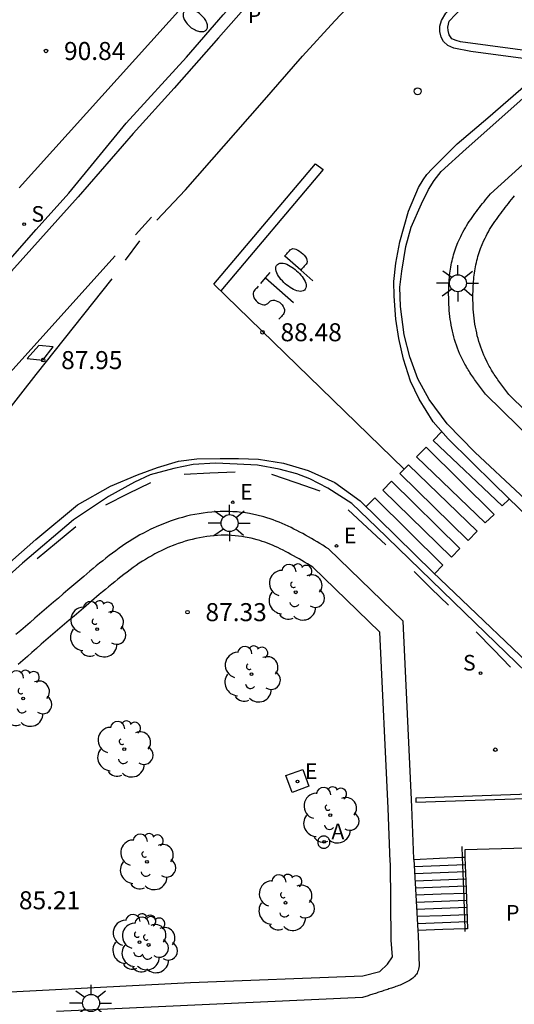
# Model space of a CAD drawing. Units: millimetres. Extents: x 586244 to 586595, y 4796039 to 4796291.
# Drawn here: x 586338 to 586359, y 4796164 to 4796205 of the extents above; entities that cross this region are included whole.
import ezdxf

# ---------------------------------------------------------------- set-up
doc = ezdxf.new("R2010")
doc.units = ezdxf.units.MM
for name, color, linetype in [('020204', 9, 'Continuous'), ('020308', 9, 'Continuous'), ('060106', 9, 'BARANDILLA'), ('060108', 9, 'Continuous'), ('060113', 4, 'Continuous'), ('060117', 9, 'Continuous'), ('060124', 9, 'Continuous'), ('060141', 9, 'Continuous'), ('060144', 9, 'Continuous'), ('060145', 9, 'Continuous'), ('070105', 6, 'Continuous'), ('100107', 3, 'Continuous'), ('100112', 9, 'Continuous'), ('100116', 71, 'Continuous'), ('100202', 3, 'Continuous'), ('200205', 4, 'Continuous'), ('200305', 4, 'Continuous'), ('210102', 4, 'Continuous'), ('210204', 9, 'Continuous'), ('210304', 9, 'Continuous'), ('210305', 4, 'Continuous'), ('220205', 1, 'Continuous'), ('220305', 1, 'Continuous'), ('250202', 9, 'Continuous'), ('250206', 9, 'Continuous'), ('260101', 9, 'Continuous'), ('260202', 9, 'Continuous')]:
    doc.layers.add(name, color=color, linetype=linetype)
doc.styles.add('ARIAL', font='ARIAL.TTF', dxfattribs={"height": 1})
doc.styles.add('ROMANS', font='romans__.ttf', dxfattribs={"height": 1})
doc.linetypes.add('BARANDILLA', pattern='A,1,[201,DONOSTI.shx,S=0.1,R=0,X=0,Y=0],1', length=2)

# ---------------------------------------------------------------- blocks, each defined once
blk = doc.blocks.new('HUEPIV')
blk.add_circle((0, 0), 0.145)
blk = doc.blocks.new('FAROLA')
for p, q in [((-0.63, 0.51), (-0.255, 0.245)), ((0, 0.355), (0, 0.755)), ((0.605, 0.49), (0.276, 0.223)), ((-0.355, 0), (-0.895, 0)), ((0.355, 0), (0.855, 0)), ((-0.65, -0.52), (-0.255, -0.24)), ((0, -0.355), (0, -0.755)), ((0.585, -0.52), (0.256, -0.246))]:
    blk.add_line(p, q)
blk.add_circle((0, 0), 0.355)
blk = doc.blocks.new('FAREDI')
blk.add_line((0, 0), (0.5, 0))
blk.add_lwpolyline([(0.5, 0, 0.159986), (0.538, -0.117, 0.106322), (0.675, -0.238, 0.071006), (0.858, -0.309, 0.057309), (1.099, -0.337, 0.057309), (1.339, -0.309, 0.071006), (1.522, -0.238, 0.106322), (1.659, -0.117, 0.159986), (1.697, 0, 0.159986), (1.659, 0.117, 0.106322), (1.522, 0.238, 0.071006), (1.339, 0.309, 0.057309), (1.099, 0.337, 0.057309), (0.858, 0.309, 0.071006), (0.675, 0.238, 0.106322), (0.538, 0.117, 0.159986)], format="xyb", close=True)
blk = doc.blocks.new('REGELE')
blk.add_circle((0, 0), 0.055)
blk = doc.blocks.new('SANEA')
blk.add_circle((0, 0), 0.055)
blk = doc.blocks.new('ABAS')
blk.add_circle((0, 0), 0.055)
blk = doc.blocks.new('ARBOL')
blk.add_circle((0, 0), 0.0587)
for centre, radius, start, end in [((-0.564, 0.381), 0.532, 92.28, 254.58), ((-0.28, 0.855), 0.3, 359.2878, 173.6078), ((0.097, 0.97), 0.21, 23.1565, 160.4665), ((0.438, 0.881), 0.24, 301.578, 139.328), ((-0.091, 0.321), 0.12, 119.14, 310.56), ((0.656, 0.288), 0.443, 319.8556, 114.7656), ((0.819, -0.249), 0.383, 235.5275, 62.0275), ((-0.556, -0.339), 0.555, 142.64, 266.54), ((-0.039, -0.384), 0.21, 189.64, 323.88), ((0.299, -0.624), 0.532, 224.67, 0.24), ((-0.301, -0.676), 0.45, 213.78, 295.32)]:
    blk.add_arc(centre, radius, start, end)
blk = doc.blocks.new('COTAPU')
blk.add_circle((0, 0), 0.075)

msp = doc.modelspace()

# ---------------------------------------------------------------- linework, layer by layer
at = {"layer": '060106'}
for points in [[(586356.317, 4796170.707, 85.824), (586356.333, 4796170.267, 85.588)], [(586356.333, 4796170.267, 85.588), (586356.381, 4796168.937, 84.876), (586356.441, 4796167.286, 83.991)], [(586356.441, 4796167.286, 83.991), (586356.445, 4796167.167, 83.928)]]:
    msp.add_polyline3d(points, dxfattribs=at)
at = {"layer": '060108'}
for points in [[(586318.457, 4796173.472, 85.633), (586321.497, 4796177.073, 86.014), (586323.721, 4796179.649, 86.326), (586328.041, 4796184.512, 86.894), (586331.737, 4796188.76, 87.534), (586335.434, 4796192.846, 88.112), (586338.569, 4796196.412, 88.494), (586339.938, 4796197.926, 88.68), (586342.322, 4796200.838, 89.104), (586344.842, 4796203.589, 89.416), (586346.362, 4796205.349, 89.68), (586348.138, 4796207.309, 89.936), (586350.002, 4796209.253, 90.224), (586351.866, 4796211.221, 90.456), (586354.466, 4796213.805, 90.824), (586356.922, 4796216.245, 91.16), (586359.842, 4796219.021, 91.528)], [(586360.816, 4796203.608, 90.169), (586356.26, 4796204.228, 90.281), (586356.08, 4796204.272, 90.301), (586355.896, 4796204.352, 90.301), (586355.784, 4796204.508, 90.317), (586355.748, 4796204.696, 90.341), (586355.736, 4796204.84, 90.353), (586355.784, 4796205.084, 90.357), (586356.84, 4796206.212, 90.525), (586362, 4796211.404, 91.213)], [(586360.667, 4796183.575, 86.874), (586356.865, 4796187.129, 87.598), (586355.711, 4796188.311, 87.86), (586354.951, 4796189.335, 88.074), (586354.48, 4796190.189, 88.213), (586354.152, 4796191.105, 88.385), (586353.92, 4796192.017, 88.553), (586353.764, 4796193.208, 88.809), (586353.732, 4796194.012, 88.957), (586353.816, 4796194.676, 89.057), (586353.988, 4796195.696, 89.249), (586354.2, 4796196.508, 89.429), (586354.636, 4796197.472, 89.537), (586354.932, 4796198.068, 89.629), (586355.16, 4796198.448, 89.661), (586355.456, 4796198.82, 89.697), (586356.504, 4796199.764, 89.797), (586359.86, 4796202.756, 90.087)], [(586360.717, 4796176.307, 86.232), (586356.869, 4796180.027, 86.776), (586352.765, 4796184.011, 87.396), (586351.733, 4796184.995, 87.58), (586350.734, 4796185.631, 87.688), (586349.986, 4796186.023, 87.732), (586349.438, 4796186.227, 87.756), (586348.702, 4796186.423, 87.796), (586347.794, 4796186.595, 87.8), (586346.95, 4796186.631, 87.804), (586346.046, 4796186.671, 87.824), (586345.122, 4796186.615, 87.82), (586344.314, 4796186.459, 87.804), (586343.322, 4796186.187, 87.804), (586342.67, 4796185.891, 87.756), (586341.59, 4796185.287, 87.716), (586340.126, 4796184.315, 87.532), (586338.006, 4796182.515, 87.292), (586334.234, 4796179.143, 86.824), (586330.838, 4796175.639, 86.364), (586327.978, 4796172.224, 86.04), (586325.314, 4796168.977, 85.671)]]:
    msp.add_polyline3d(points, dxfattribs=at)
at = {"layer": '060113'}
for points in [[(586360.058, 4796218.589, 91.48), (586357.354, 4796216.037, 91.136), (586354.73, 4796213.517, 90.824), (586352.842, 4796211.597, 90.544), (586351.138, 4796209.861, 90.328), (586349.194, 4796207.781, 90.032), (586347.85, 4796206.309, 89.816), (586346.17, 4796204.389, 89.544), (586344.322, 4796202.293, 89.264), (586342.618, 4796200.406, 89.016), (586340.322, 4796197.766, 88.704), (586337.546, 4796194.67, 88.272), (586335.818, 4796192.734, 88.009), (586332.326, 4796188.649, 87.465), (586326.494, 4796181.993, 86.577), (586323.014, 4796178.066, 86.089), (586318.586, 4796173.075, 85.597)], [(586360.13, 4796203.362, 90.065), (586356.694, 4796203.818, 90.105), (586355.982, 4796203.956, 90.103), (586355.738, 4796204.076, 90.119), (586355.558, 4796204.232, 90.135), (586355.456, 4796204.416, 90.143), (586355.4, 4796204.648, 90.163), (586355.4, 4796204.876, 90.199), (586355.466, 4796205.11, 90.243), (586355.654, 4796205.418, 90.273), (586357.032, 4796206.958, 90.451), (586359.26, 4796209.214, 90.825)], [(586361.925, 4796181.653, 86.628), (586357.669, 4796185.807, 87.354), (586355.747, 4796187.691, 87.68), (586355.121, 4796188.395, 87.858), (586354.54, 4796189.339, 88.02), (586354.176, 4796190.091, 88.093), (586353.88, 4796191.009, 88.281), (586353.694, 4796191.869, 88.457), (586353.568, 4796192.675, 88.635), (586353.49, 4796193.632, 88.769), (586353.484, 4796194.242, 88.913), (586353.568, 4796195, 89.013), (586353.736, 4796195.9, 89.149), (586354.094, 4796197.168, 89.421), (586354.516, 4796198.154, 89.553), (586354.71, 4796198.482, 89.569), (586354.864, 4796198.694, 89.593), (586355.082, 4796198.932, 89.593), (586356.126, 4796199.976, 89.713), (586357.396, 4796201.056, 89.847), (586359.618, 4796202.988, 90.067)], [(586324.888, 4796169.001, 85.593), (586326.166, 4796170.628, 85.768), (586328.53, 4796173.54, 86.112), (586331.254, 4796176.691, 86.436), (586335.798, 4796181.071, 86.996), (586338.558, 4796183.495, 87.316), (586340.298, 4796184.947, 87.5), (586341.678, 4796185.723, 87.632), (586342.798, 4796186.191, 87.708), (586343.63, 4796186.503, 87.752), (586344.502, 4796186.755, 87.76), (586345.274, 4796186.855, 87.76), (586346.25, 4796186.875, 87.752), (586347.01, 4796186.875, 87.74), (586347.842, 4796186.847, 87.712), (586348.89, 4796186.679, 87.708), (586349.906, 4796186.375, 87.704), (586351.03, 4796185.875, 87.648), (586352.073, 4796185.107, 87.5), (586355.109, 4796182.143, 87.004), (586360.265, 4796177.227, 86.24)]]:
    msp.add_polyline3d(points, dxfattribs=at)
at = {"layer": '060117'}
for points in [[(586354.318, 4796170.168, 85.846), (586355.383, 4796170.221, 85.846), (586356.333, 4796170.267, 85.846)], [(586356.333, 4796170.267, 85.846), (586356.448, 4796170.273, 85.846)], [(586356.448, 4796170.273, 85.846), (586356.497, 4796168.931, 84.842), (586356.556, 4796167.29, 84.135), (586356.441, 4796167.286, 84.135)], [(586356.441, 4796167.286, 84.135), (586355.521, 4796167.251, 84.135), (586354.485, 4796167.211, 84.135)]]:
    msp.add_polyline3d(points, dxfattribs=at)
at = {"layer": '060124'}
msp.add_polyline3d([(586363.578, 4796170.781, 85.861), (586360.007, 4796170.677, 85.868), (586356.437, 4796170.573, 85.874), (586356.448, 4796170.273, 85.56)], dxfattribs=at)
at = {"layer": '060141'}
for points in [[(586354.334, 4796169.882, 85.675), (586355.397, 4796169.923, 85.675), (586356.459, 4796169.963, 85.675)], [(586354.351, 4796169.586, 85.504), (586355.411, 4796169.626, 85.504), (586356.47, 4796169.666, 85.504)], [(586354.368, 4796169.289, 85.332), (586355.425, 4796169.329, 85.332), (586356.481, 4796169.369, 85.332)], [(586354.384, 4796168.992, 85.161), (586355.437, 4796169.032, 85.161), (586356.491, 4796169.072, 85.161)], [(586354.401, 4796168.695, 84.99), (586355.451, 4796168.735, 84.99), (586356.502, 4796168.775, 84.99)], [(586354.418, 4796168.398, 84.819), (586355.465, 4796168.438, 84.819), (586356.513, 4796168.478, 84.819)], [(586354.434, 4796168.102, 84.648), (586355.479, 4796168.141, 84.648), (586356.524, 4796168.181, 84.648)], [(586354.451, 4796167.805, 84.477), (586355.493, 4796167.845, 84.477), (586356.535, 4796167.884, 84.477)], [(586354.468, 4796167.508, 84.306), (586355.507, 4796167.547, 84.306), (586356.546, 4796167.587, 84.306)]]:
    msp.add_polyline3d(points, dxfattribs=at)
at = {"layer": '060144'}
for points in [[(586346.873, 4796186.308, 87.804), (586345.81, 4796186.258, 87.815), (586344.748, 4796186.208, 87.826)], [(586348.388, 4796186.215, 87.818), (586349.392, 4796185.868, 87.753), (586350.395, 4796185.521, 87.688)], [(586343.334, 4796185.856, 87.781), (586342.4, 4796185.395, 87.724), (586341.466, 4796184.934, 87.668)], [(586351.585, 4796184.735, 87.532), (586352.369, 4796184.002, 87.403), (586353.153, 4796183.269, 87.274)], [(586340.221, 4796184.022, 87.544), (586339.419, 4796183.355, 87.449), (586338.617, 4796182.688, 87.354)], [(586354.325, 4796182.163, 87.12), (586355.043, 4796181.463, 87.036), (586355.761, 4796180.763, 86.952)], [(586356.921, 4796179.659, 86.744), (586357.635, 4796178.921, 86.618), (586358.349, 4796178.183, 86.492)]]:
    msp.add_polyline3d(points, dxfattribs=at)
at = {"layer": '060145'}
msp.add_polyline3d([(586337.869, 4796198.14, 88.761), (586341.312, 4796201.963, 89.233), (586344.754, 4796205.785, 89.705)], dxfattribs=at)
at = {"layer": '070105'}
for points in [[(586354.318, 4796170.168, 85.854), (586354.485, 4796167.211, 84.091)], [(586354.485, 4796167.211, 84.091), (586354.495, 4796167.025, 83.981), (586354.536, 4796165.71, 83.975)], [(586354.527, 4796165.665, 83.975), (586354.522, 4796165.643, 83.976), (586354.516, 4796165.621, 83.976), (586354.512, 4796165.605, 83.976), (586354.495, 4796165.546, 83.976), (586354.473, 4796165.49, 83.977), (586354.449, 4796165.441, 83.977), (586354.421, 4796165.395, 83.977), (586354.389, 4796165.352, 83.977), (586354.353, 4796165.31, 83.976), (586354.315, 4796165.27, 83.976), (586354.273, 4796165.233, 83.976), (586354.229, 4796165.197, 83.976), (586354.182, 4796165.163, 83.975), (586354.133, 4796165.131, 83.975), (586354.082, 4796165.101, 83.974), (586354.029, 4796165.071, 83.973), (586353.975, 4796165.043, 83.973), (586353.918, 4796165.017, 83.972), (586353.861, 4796164.991, 83.971), (586353.803, 4796164.967, 83.971), (586353.744, 4796164.944, 83.97), (586353.685, 4796164.921, 83.969), (586353.625, 4796164.899, 83.968), (586353.565, 4796164.878, 83.967), (586353.506, 4796164.857, 83.967), (586353.391, 4796164.818, 83.965), (586353.279, 4796164.78, 83.964), (586353.226, 4796164.762, 83.963), (586353.173, 4796164.744, 83.962), (586353.12, 4796164.727, 83.961), (586353.068, 4796164.71, 83.961), (586353.016, 4796164.692, 83.96), (586352.965, 4796164.676, 83.959), (586352.914, 4796164.659, 83.959), (586352.863, 4796164.642, 83.958), (586352.813, 4796164.626, 83.957), (586352.763, 4796164.61, 83.957), (586352.713, 4796164.594, 83.956), (586352.664, 4796164.578, 83.955), (586352.614, 4796164.562, 83.955), (586352.565, 4796164.547, 83.954), (586352.516, 4796164.531, 83.953), (586352.468, 4796164.516, 83.953), (586352.419, 4796164.5, 83.952), (586352.371, 4796164.485, 83.952), (586352.322, 4796164.47, 83.951), (586352.274, 4796164.455, 83.95), (586352.225, 4796164.439, 83.95), (586352.177, 4796164.424, 83.949), (586339.419, 4796163.835, 83.865)], [(586354.536, 4796165.71, 83.975), (586354.532, 4796165.693, 83.975), (586354.53, 4796165.682, 83.975), (586354.527, 4796165.665, 83.975)]]:
    msp.add_polyline3d(points, dxfattribs=at)
at = {"layer": '100107'}
for points in [[(586366.167, 4796181.806, 87.502), (586358.275, 4796189.534, 88.435), (586358.233, 4796189.588, 88.449), (586358.191, 4796189.643, 88.464), (586358.15, 4796189.698, 88.479), (586358.108, 4796189.753, 88.493), (586358.067, 4796189.808, 88.508), (586358.025, 4796189.864, 88.522), (586357.984, 4796189.919, 88.537), (586357.944, 4796189.975, 88.552), (586357.903, 4796190.031, 88.566), (586357.863, 4796190.086, 88.581), (586357.824, 4796190.143, 88.596), (586357.784, 4796190.199, 88.61), (586357.746, 4796190.256, 88.625), (586357.708, 4796190.313, 88.64), (586357.67, 4796190.37, 88.655), (586357.633, 4796190.428, 88.669), (586357.597, 4796190.486, 88.684), (586357.561, 4796190.544, 88.699), (586357.527, 4796190.603, 88.714), (586357.493, 4796190.662, 88.728), (586357.46, 4796190.721, 88.743), (586357.37, 4796190.889, 88.785), (586357.287, 4796191.06, 88.826), (586357.237, 4796191.171, 88.853), (586357.19, 4796191.283, 88.88), (586357.145, 4796191.397, 88.906), (586357.103, 4796191.511, 88.933), (586357.064, 4796191.628, 88.96), (586357.028, 4796191.745, 88.987), (586356.994, 4796191.863, 89.014), (586356.963, 4796191.982, 89.041), (586356.936, 4796192.102, 89.068), (586356.91, 4796192.223, 89.095), (586356.886, 4796192.345, 89.123), (586356.865, 4796192.467, 89.15), (586356.847, 4796192.59, 89.177), (586356.831, 4796192.713, 89.204), (586356.817, 4796192.837, 89.232), (586356.805, 4796192.961, 89.259), (586356.796, 4796193.085, 89.287), (586356.789, 4796193.21, 89.314), (586356.784, 4796193.335, 89.341), (586356.781, 4796193.459, 89.369), (586356.78, 4796193.673, 89.416), (586356.785, 4796193.887, 89.463), (586356.788, 4796193.976, 89.483), (586356.793, 4796194.065, 89.503), (586356.798, 4796194.154, 89.522), (586356.805, 4796194.242, 89.542), (586356.812, 4796194.331, 89.561), (586356.822, 4796194.419, 89.581), (586356.832, 4796194.507, 89.6), (586356.844, 4796194.594, 89.619), (586356.857, 4796194.682, 89.639), (586356.871, 4796194.769, 89.658), (586356.887, 4796194.855, 89.676), (586356.904, 4796194.941, 89.695), (586356.923, 4796195.027, 89.714), (586356.943, 4796195.112, 89.732), (586356.964, 4796195.197, 89.75), (586356.988, 4796195.281, 89.768), (586357.013, 4796195.364, 89.786), (586357.039, 4796195.447, 89.803), (586357.067, 4796195.529, 89.82), (586357.097, 4796195.611, 89.837), (586357.165, 4796195.785, 89.873), (586357.241, 4796195.956, 89.907), (586357.285, 4796196.047, 89.925), (586357.33, 4796196.137, 89.943), (586357.377, 4796196.226, 89.96), (586357.426, 4796196.314, 89.977), (586357.477, 4796196.402, 89.994), (586357.53, 4796196.489, 90.01), (586357.584, 4796196.575, 90.026), (586357.64, 4796196.66, 90.042), (586357.698, 4796196.745, 90.058), (586357.756, 4796196.829, 90.073), (586357.816, 4796196.913, 90.088), (586357.876, 4796196.996, 90.103), (586357.938, 4796197.079, 90.118), (586358.001, 4796197.162, 90.133), (586358.064, 4796197.244, 90.147), (586358.128, 4796197.326, 90.162), (586358.192, 4796197.408, 90.176), (586358.257, 4796197.49, 90.19), (586358.322, 4796197.571, 90.205), (586358.388, 4796197.652, 90.219), (586358.453, 4796197.734, 90.233), (586358.519, 4796197.815, 90.247)], [(586334.806, 4796164.528, 85.144), (586345.009, 4796165.055, 85.08), (586352.193, 4796165.327, 84.88), (586352.897, 4796165.503, 84.88), (586353.221, 4796165.815, 84.9), (586353.425, 4796166.115, 84.936), (586353.365, 4796166.815, 84.996), (586353.34, 4796170.006, 86.026), (586353.33, 4796170.069, 86.046), (586353.241, 4796172.307, 86.011), (586352.898, 4796179.645, 87.136), (586350.112, 4796182.341, 87.518), (586349.994, 4796182.413, 87.536), (586349.879, 4796182.482, 87.553), (586349.762, 4796182.551, 87.571), (586349.647, 4796182.619, 87.588), (586349.533, 4796182.687, 87.604), (586349.419, 4796182.752, 87.621), (586349.305, 4796182.817, 87.637), (586349.194, 4796182.879, 87.653), (586349.081, 4796182.94, 87.668), (586348.971, 4796182.998, 87.683), (586348.863, 4796183.054, 87.697), (586348.751, 4796183.11, 87.711), (586348.643, 4796183.161, 87.725), (586348.536, 4796183.21, 87.738), (586348.426, 4796183.258, 87.751), (586348.319, 4796183.303, 87.762), (586348.215, 4796183.344, 87.774), (586348.106, 4796183.384, 87.784), (586348.001, 4796183.42, 87.794), (586347.896, 4796183.454, 87.804), (586347.789, 4796183.485, 87.812), (586347.535, 4796183.552, 87.83), (586347.282, 4796183.602, 87.845), (586347.143, 4796183.625, 87.851), (586347.004, 4796183.643, 87.857), (586346.863, 4796183.657, 87.861), (586346.718, 4796183.667, 87.865), (586346.572, 4796183.673, 87.867), (586346.425, 4796183.674, 87.868), (586346.28, 4796183.672, 87.869), (586346.131, 4796183.664, 87.868), (586345.98, 4796183.653, 87.868), (586345.83, 4796183.638, 87.865), (586345.681, 4796183.619, 87.862), (586345.53, 4796183.596, 87.859), (586345.38, 4796183.569, 87.854), (586345.231, 4796183.538, 87.849), (586345.081, 4796183.503, 87.843), (586344.934, 4796183.465, 87.836), (586344.789, 4796183.423, 87.83), (586344.643, 4796183.377, 87.822), (586344.499, 4796183.328, 87.814), (586344.359, 4796183.275, 87.806), (586344.068, 4796183.159, 87.788), (586343.787, 4796183.03, 87.768), (586343.654, 4796182.964, 87.757), (586343.52, 4796182.895, 87.747), (586343.39, 4796182.824, 87.737), (586343.26, 4796182.749, 87.725), (586343.128, 4796182.669, 87.713), (586343.001, 4796182.59, 87.702), (586342.873, 4796182.506, 87.689), (586342.743, 4796182.417, 87.676), (586342.614, 4796182.328, 87.663), (586342.493, 4796182.24, 87.651), (586342.36, 4796182.141, 87.636), (586342.231, 4796182.043, 87.622), (586342.105, 4796181.945, 87.608), (586341.975, 4796181.842, 87.592), (586341.847, 4796181.74, 87.577), (586341.722, 4796181.637, 87.563), (586341.593, 4796181.53, 87.546), (586341.463, 4796181.421, 87.53), (586341.334, 4796181.313, 87.515), (586341.205, 4796181.204, 87.498), (586340.875, 4796180.924, 87.456), (586340.545, 4796180.644, 87.414), (586340.347, 4796180.477, 87.388), (586340.151, 4796180.31, 87.362), (586339.954, 4796180.142, 87.336), (586339.756, 4796179.973, 87.31), (586339.56, 4796179.806, 87.284), (586339.367, 4796179.639, 87.258), (586339.172, 4796179.47, 87.232), (586338.977, 4796179.302, 87.205), (586338.784, 4796179.134, 87.179), (586338.59, 4796178.965, 87.152), (586338.397, 4796178.796, 87.127), (586338.207, 4796178.628, 87.101), (586338.017, 4796178.458, 87.075), (586337.826, 4796178.287, 87.049)]]:
    msp.add_polyline3d(points, dxfattribs=at)
at = {"layer": '100112'}
for points in [[(586349.945, 4796173.22, 85.885), (586349.241, 4796172.964, 85.864), (586348.985, 4796173.668, 85.864), (586349.689, 4796173.924, 85.885)], [(586350.821, 4796170.894, 85.53), (586350.82, 4796170.919, 85.53), (586350.816, 4796170.944, 85.53), (586350.81, 4796170.969, 85.53), (586350.801, 4796170.993, 85.53), (586350.79, 4796171.016, 85.53), (586350.777, 4796171.038, 85.53), (586350.761, 4796171.058, 85.53), (586350.744, 4796171.077, 85.53), (586350.725, 4796171.094, 85.53), (586350.704, 4796171.108, 85.53), (586350.682, 4796171.121, 85.53), (586350.659, 4796171.132, 85.53), (586350.635, 4796171.14, 85.53), (586350.61, 4796171.146, 85.53), (586350.584, 4796171.149, 85.53), (586350.559, 4796171.149, 85.53), (586350.533, 4796171.147, 85.53), (586350.508, 4796171.143, 85.53), (586350.484, 4796171.136, 85.53), (586350.46, 4796171.127, 85.53), (586350.437, 4796171.115, 85.53), (586350.416, 4796171.101, 85.53), (586350.396, 4796171.085, 85.53), (586350.378, 4796171.068, 85.53), (586350.361, 4796171.048, 85.53), (586350.347, 4796171.027, 85.53), (586350.335, 4796171.005, 85.53), (586350.325, 4796170.981, 85.53), (586350.318, 4796170.957, 85.53), (586350.312, 4796170.932, 85.53), (586350.31, 4796170.906, 85.53), (586350.31, 4796170.881, 85.53), (586350.312, 4796170.856, 85.53), (586350.318, 4796170.831, 85.53), (586350.325, 4796170.806, 85.53), (586350.335, 4796170.783, 85.53), (586350.347, 4796170.76, 85.53), (586350.361, 4796170.739, 85.53), (586350.378, 4796170.72, 85.53), (586350.396, 4796170.702, 85.53), (586350.416, 4796170.686, 85.53), (586350.437, 4796170.672, 85.53), (586350.46, 4796170.661, 85.53), (586350.484, 4796170.651, 85.53), (586350.508, 4796170.644, 85.53), (586350.533, 4796170.64, 85.53), (586350.559, 4796170.638, 85.53), (586350.584, 4796170.639, 85.53), (586350.61, 4796170.642, 85.53), (586350.635, 4796170.648, 85.53), (586350.659, 4796170.656, 85.53), (586350.682, 4796170.666, 85.53), (586350.704, 4796170.679, 85.53), (586350.725, 4796170.694, 85.53), (586350.744, 4796170.711, 85.53), (586350.761, 4796170.729, 85.53), (586350.777, 4796170.75, 85.53), (586350.79, 4796170.771, 85.53), (586350.801, 4796170.794, 85.53), (586350.81, 4796170.818, 85.53), (586350.816, 4796170.843, 85.53), (586350.82, 4796170.868, 85.53)]]:
    msp.add_polyline3d(points, close=True, dxfattribs=at)
at = {"layer": '100116'}
for points in [[(586365.565, 4796181.467, 86.014), (586357.305, 4796189.555, 87.969), (586357.263, 4796189.61, 87.984), (586357.221, 4796189.665, 87.998), (586357.179, 4796189.72, 88.013), (586357.138, 4796189.775, 88.028), (586357.096, 4796189.83, 88.042), (586357.055, 4796189.885, 88.057), (586357.013, 4796189.941, 88.071), (586356.972, 4796189.996, 88.086), (586356.932, 4796190.052, 88.1), (586356.891, 4796190.108, 88.114), (586356.851, 4796190.163, 88.129), (586356.812, 4796190.22, 88.144), (586356.772, 4796190.276, 88.158), (586356.734, 4796190.333, 88.173), (586356.696, 4796190.39, 88.188), (586356.658, 4796190.447, 88.203), (586356.621, 4796190.505, 88.217), (586356.585, 4796190.563, 88.232), (586356.549, 4796190.621, 88.247), (586356.515, 4796190.68, 88.262), (586356.481, 4796190.739, 88.276), (586356.448, 4796190.798, 88.291), (586356.358, 4796190.966, 88.333), (586356.275, 4796191.136, 88.374), (586356.226, 4796191.247, 88.401), (586356.179, 4796191.359, 88.428), (586356.134, 4796191.473, 88.454), (586356.092, 4796191.587, 88.481), (586356.053, 4796191.704, 88.508), (586356.017, 4796191.821, 88.535), (586355.983, 4796191.939, 88.562), (586355.952, 4796192.058, 88.589), (586355.924, 4796192.178, 88.616), (586355.898, 4796192.299, 88.643), (586355.874, 4796192.421, 88.671), (586355.853, 4796192.543, 88.698), (586355.835, 4796192.666, 88.725), (586355.819, 4796192.789, 88.752), (586355.805, 4796192.913, 88.78), (586355.793, 4796193.037, 88.807), (586355.784, 4796193.161, 88.835), (586355.777, 4796193.286, 88.862), (586355.772, 4796193.411, 88.889), (586355.769, 4796193.535, 88.917), (586355.768, 4796193.749, 88.964), (586355.773, 4796193.963, 89.011), (586355.776, 4796194.052, 89.031), (586355.781, 4796194.141, 89.051), (586355.786, 4796194.23, 89.07), (586355.793, 4796194.318, 89.09), (586355.8, 4796194.407, 89.109), (586355.81, 4796194.495, 89.129), (586355.82, 4796194.583, 89.148), (586355.832, 4796194.67, 89.167), (586355.845, 4796194.758, 89.187), (586355.859, 4796194.845, 89.206), (586355.875, 4796194.931, 89.224), (586355.892, 4796195.017, 89.243), (586355.911, 4796195.103, 89.262), (586355.931, 4796195.188, 89.28), (586355.952, 4796195.273, 89.298), (586355.976, 4796195.357, 89.316), (586356.001, 4796195.44, 89.334), (586356.027, 4796195.523, 89.351), (586356.055, 4796195.605, 89.368), (586356.085, 4796195.687, 89.385), (586356.153, 4796195.861, 89.421), (586356.229, 4796196.032, 89.455), (586356.273, 4796196.123, 89.473), (586356.318, 4796196.213, 89.491), (586356.365, 4796196.302, 89.508), (586356.414, 4796196.39, 89.525), (586356.465, 4796196.478, 89.542), (586356.518, 4796196.565, 89.558), (586356.572, 4796196.651, 89.574), (586356.628, 4796196.736, 89.59), (586356.686, 4796196.821, 89.606), (586356.744, 4796196.905, 89.621), (586356.804, 4796196.989, 89.636), (586356.864, 4796197.072, 89.651), (586356.926, 4796197.155, 89.666), (586356.989, 4796197.238, 89.681), (586357.052, 4796197.32, 89.695), (586357.116, 4796197.402, 89.71), (586357.18, 4796197.484, 89.724), (586357.245, 4796197.566, 89.738), (586357.31, 4796197.647, 89.753), (586357.376, 4796197.728, 89.767), (586357.441, 4796197.81, 89.781), (586357.507, 4796197.891, 89.795), (586365.078, 4796204.736, 90.485)], [(586354.318, 4796170.168, 85.854), (586354.318, 4796170.201, 85.92), (586354.231, 4796172.359, 85.876), (586353.867, 4796180.098, 87.05), (586350.756, 4796183.114, 87.611), (586350.637, 4796183.185, 87.628), (586350.519, 4796183.257, 87.646), (586350.4, 4796183.328, 87.663), (586350.282, 4796183.399, 87.681), (586350.163, 4796183.469, 87.698), (586350.044, 4796183.539, 87.715), (586349.924, 4796183.608, 87.732), (586349.804, 4796183.676, 87.749), (586349.684, 4796183.743, 87.765), (586349.564, 4796183.808, 87.781), (586349.443, 4796183.873, 87.797), (586349.321, 4796183.935, 87.812), (586349.199, 4796183.996, 87.827), (586349.076, 4796184.055, 87.842), (586348.952, 4796184.112, 87.856), (586348.828, 4796184.166, 87.869), (586348.703, 4796184.219, 87.882), (586348.577, 4796184.268, 87.895), (586348.45, 4796184.315, 87.906), (586348.323, 4796184.359, 87.917), (586348.194, 4796184.4, 87.928), (586348.064, 4796184.438, 87.937), (586347.767, 4796184.517, 87.957), (586347.465, 4796184.577, 87.973), (586347.294, 4796184.605, 87.98), (586347.122, 4796184.628, 87.986), (586346.949, 4796184.645, 87.991), (586346.774, 4796184.657, 87.995), (586346.599, 4796184.664, 87.998), (586346.423, 4796184.666, 87.999), (586346.246, 4796184.663, 88), (586346.069, 4796184.654, 87.999), (586345.892, 4796184.641, 87.998), (586345.716, 4796184.623, 87.995), (586345.539, 4796184.601, 87.992), (586345.363, 4796184.573, 87.988), (586345.187, 4796184.542, 87.983), (586345.013, 4796184.505, 87.977), (586344.839, 4796184.465, 87.971), (586344.667, 4796184.42, 87.963), (586344.496, 4796184.371, 87.956), (586344.327, 4796184.317, 87.947), (586344.159, 4796184.26, 87.938), (586343.994, 4796184.198, 87.929), (586343.669, 4796184.068, 87.909), (586343.354, 4796183.923, 87.887), (586343.199, 4796183.847, 87.875), (586343.047, 4796183.768, 87.864), (586342.896, 4796183.686, 87.852), (586342.748, 4796183.6, 87.839), (586342.601, 4796183.512, 87.826), (586342.456, 4796183.421, 87.813), (586342.313, 4796183.327, 87.799), (586342.172, 4796183.231, 87.785), (586342.031, 4796183.133, 87.771), (586341.892, 4796183.032, 87.757), (586341.755, 4796182.93, 87.742), (586341.618, 4796182.826, 87.727), (586341.483, 4796182.721, 87.712), (586341.348, 4796182.614, 87.696), (586341.214, 4796182.507, 87.68), (586341.081, 4796182.398, 87.665), (586340.949, 4796182.288, 87.648), (586340.817, 4796182.178, 87.632), (586340.685, 4796182.067, 87.616), (586340.554, 4796181.956, 87.599), (586340.224, 4796181.676, 87.557), (586339.895, 4796181.397, 87.515), (586339.696, 4796181.229, 87.489), (586339.498, 4796181.06, 87.463), (586339.301, 4796180.892, 87.437), (586339.103, 4796180.723, 87.411), (586338.906, 4796180.555, 87.385), (586338.709, 4796180.386, 87.358), (586338.513, 4796180.216, 87.332), (586338.317, 4796180.047, 87.305), (586338.122, 4796179.877, 87.279), (586337.927, 4796179.707, 87.252), (586337.732, 4796179.536, 87.226)]]:
    msp.add_polyline3d(points, dxfattribs=at)
at = {"layer": '210102'}
msp.add_polyline3d([(586354.395, 4796172.732, 85.815), (586354.406, 4796172.553, 85.795), (586363.879, 4796172.879, 85.801), (586363.868, 4796173.058, 85.815)], close=True, dxfattribs=at)
at = {"layer": '260101'}
for points in [[(586343.604, 4796196.79, 88.864), (586344.802, 4796198.054, 89.072), (586347.994, 4796201.701, 89.319), (586349.674, 4796203.621, 89.591), (586351.018, 4796205.093, 89.807), (586352.962, 4796207.173, 90.103), (586354.666, 4796208.909, 90.319), (586356.554, 4796210.829, 90.599), (586359.178, 4796213.349, 90.911), (586361.882, 4796215.901, 91.255), (586366.874, 4796220.588, 92.031), (586372.034, 4796225.38, 92.799), (586376.322, 4796229.42, 93.375), (586380.09, 4796232.964, 93.935), (586385.353, 4796238.063, 94.655)], [(586353.915, 4796186.428, 87.778), (586345.983, 4796194.125, 88.664), (586350.218, 4796199.146, 89.402), (586350.532, 4796198.908, 89.394), (586346.266, 4796193.85, 88.637)], [(586342.714, 4796196.19, 88.76), (586343.384, 4796196.916, 88.861)], [(586342.883, 4796195.938, 88.747), (586342.28, 4796195.126, 88.658)], [(586350.1, 4796194.27, 88.537), (586349.601, 4796194.71, 88.537), (586348.934, 4796195.297, 88.537), (586348.944, 4796195.308, 88.537), (586348.981, 4796195.35, 88.537), (586349.018, 4796195.393, 88.537), (586349.055, 4796195.435, 88.537), (586349.093, 4796195.477, 88.537), (586349.13, 4796195.519, 88.537), (586349.167, 4796195.561, 88.537), (586349.213, 4796195.594, 88.537), (586349.273, 4796195.61, 88.537), (586349.342, 4796195.607, 88.537), (586349.403, 4796195.59, 88.537), (586349.487, 4796195.551, 88.537), (586349.557, 4796195.507, 88.537), (586349.623, 4796195.455, 88.537), (586349.686, 4796195.399, 88.537), (586349.744, 4796195.338, 88.537), (586349.795, 4796195.273, 88.537), (586349.836, 4796195.205, 88.537), (586349.861, 4796195.135, 88.537), (586349.868, 4796195.069, 88.537), (586349.855, 4796195.01, 88.537), (586349.824, 4796194.963, 88.537), (586349.787, 4796194.921, 88.537), (586349.749, 4796194.879, 88.537), (586349.712, 4796194.837, 88.537), (586349.675, 4796194.794, 88.537), (586349.638, 4796194.752, 88.537), (586349.601, 4796194.71, 88.537)], [(586319.649, 4796170.677, 85.569), (586341.864, 4796195.317, 88.652)], [(586348.595, 4796194.911, 88.537), (586348.632, 4796194.953, 88.537), (586348.68, 4796194.984, 88.537), (586348.737, 4796195.004, 88.537), (586348.801, 4796195.011, 88.537), (586348.871, 4796195.006, 88.537), (586348.944, 4796194.988, 88.537), (586349.017, 4796194.959, 88.537), (586349.09, 4796194.925, 88.537), (586349.162, 4796194.886, 88.537), (586349.232, 4796194.843, 88.537), (586349.301, 4796194.796, 88.537), (586349.368, 4796194.745, 88.537), (586349.432, 4796194.69, 88.537), (586349.494, 4796194.634, 88.537), (586349.553, 4796194.574, 88.537), (586349.609, 4796194.512, 88.537), (586349.66, 4796194.447, 88.537), (586349.707, 4796194.38, 88.537), (586349.75, 4796194.312, 88.537), (586349.788, 4796194.243, 88.537), (586349.815, 4796194.174, 88.537), (586349.829, 4796194.105, 88.537), (586349.83, 4796194.041, 88.537), (586349.818, 4796193.981, 88.537), (586349.793, 4796193.93, 88.537), (586349.756, 4796193.888, 88.537), (586349.708, 4796193.857, 88.537), (586349.651, 4796193.837, 88.537), (586349.586, 4796193.83, 88.537), (586349.517, 4796193.835, 88.537), (586349.444, 4796193.853, 88.537), (586349.371, 4796193.882, 88.537), (586349.298, 4796193.916, 88.537), (586349.226, 4796193.955, 88.537), (586349.156, 4796193.998, 88.537), (586349.087, 4796194.045, 88.537), (586349.02, 4796194.096, 88.537), (586348.956, 4796194.151, 88.537), (586348.894, 4796194.207, 88.537), (586348.835, 4796194.267, 88.537), (586348.779, 4796194.329, 88.537), (586348.728, 4796194.394, 88.537), (586348.68, 4796194.461, 88.537), (586348.638, 4796194.529, 88.537), (586348.6, 4796194.597, 88.537), (586348.573, 4796194.667, 88.537), (586348.559, 4796194.736, 88.537), (586348.558, 4796194.8, 88.537), (586348.57, 4796194.86, 88.537), (586348.595, 4796194.911, 88.537)], [(586341.73, 4796194.358, 88.561), (586338.564, 4796190.371, 88.062), (586335.798, 4796186.845, 87.635), (586332.978, 4796183.362, 87.209), (586330.096, 4796179.913, 86.788), (586327.162, 4796176.508, 86.368), (586321.232, 4796169.527, 85.583)], [(586347.935, 4796194.163, 88.537), (586348.133, 4796194.389, 88.537)], [(586348.133, 4796194.389, 88.537), (586348.332, 4796194.614, 88.537)], [(586348.133, 4796194.389, 88.537), (586349.299, 4796193.362, 88.537)], [(586347.834, 4796194.049, 88.537), (586347.8, 4796194.01, 88.537), (586347.765, 4796193.97, 88.537), (586347.73, 4796193.931, 88.537), (586347.695, 4796193.892, 88.537), (586347.661, 4796193.853, 88.537), (586347.632, 4796193.808, 88.537), (586347.617, 4796193.755, 88.537), (586347.615, 4796193.695, 88.537), (586347.628, 4796193.631, 88.537), (586347.653, 4796193.566, 88.537), (586347.691, 4796193.502, 88.537), (586347.739, 4796193.442, 88.537), (586347.797, 4796193.388, 88.537), (586347.86, 4796193.343, 88.537), (586347.928, 4796193.308, 88.537), (586347.996, 4796193.285, 88.537), (586348.062, 4796193.274, 88.537), (586348.125, 4796193.277, 88.537), (586348.18, 4796193.293, 88.537), (586348.225, 4796193.321, 88.537), (586348.261, 4796193.359, 88.537), (586348.296, 4796193.399, 88.537), (586348.336, 4796193.433, 88.537), (586348.387, 4796193.455, 88.537), (586348.445, 4796193.465, 88.537), (586348.51, 4796193.461, 88.537), (586348.578, 4796193.444, 88.537), (586348.646, 4796193.415, 88.537), (586348.712, 4796193.375, 88.537), (586348.773, 4796193.325, 88.537), (586348.826, 4796193.268, 88.537), (586348.869, 4796193.206, 88.537), (586348.901, 4796193.141, 88.537), (586348.921, 4796193.076, 88.537), (586348.926, 4796193.014, 88.537), (586348.918, 4796192.957, 88.537), (586348.896, 4796192.908, 88.537), (586348.863, 4796192.868, 88.537), (586348.829, 4796192.828, 88.537), (586348.794, 4796192.789, 88.537), (586348.759, 4796192.749, 88.537), (586348.724, 4796192.71, 88.537), (586348.69, 4796192.671, 88.537)], [(586355.477, 4796187.999, 87.768), (586355.129, 4796187.619, 87.768), (586358.005, 4796184.895, 87.216), (586358.289, 4796185.183, 87.216)], [(586354.829, 4796187.343, 87.788), (586357.665, 4796184.539, 87.18), (586357.289, 4796184.195, 87.18), (586354.429, 4796186.943, 87.768), (586354.829, 4796187.343, 87.788)], [(586354.093, 4796186.607, 87.728), (586353.729, 4796186.243, 87.652), (586356.577, 4796183.463, 87.184), (586356.953, 4796183.847, 87.188), (586354.093, 4796186.607, 87.728)], [(586353.389, 4796185.931, 87.652), (586353.029, 4796185.551, 87.616), (586355.885, 4796182.759, 87.128), (586356.237, 4796183.127, 87.18), (586353.389, 4796185.931, 87.652)], [(586352.321, 4796184.859, 87.468), (586352.697, 4796185.239, 87.548), (586355.525, 4796182.427, 87.092), (586355.181, 4796182.063, 87.06)]]:
    msp.add_polyline3d(points, dxfattribs=at)
msp.add_polyline3d([(586338.68, 4796191.577, 88.166), (586338.193, 4796191.037, 88.13), (586338.855, 4796190.971, 88.133), (586339.283, 4796191.518, 88.181)], close=True, dxfattribs=at)

# ---------------------------------------------------------------- block references
at = {"layer": '020204', "rotation": 359.9987685839998}
for p in [(586338.984, 4796203.842, 90.842), (586348.009, 4796192.129, 88.479), (586338.864, 4796190.97, 87.946), (586344.881, 4796180.473, 87.327), (586357.712, 4796174.745, 86.103)]:
    msp.add_blockref('COTAPU', p, dxfattribs=at)
at = {"layer": '100202', "rotation": 359.9987685839998}
for p in [(586349.391, 4796181.3, 87.374), (586341.114, 4796179.765, 87.182), (586347.55, 4796177.887, 86.865), (586338.029, 4796176.874, 86.739), (586342.247, 4796174.763, 86.385), (586350.834, 4796172.018, 85.705), (586343.192, 4796170.071, 85.409), (586348.97, 4796168.373, 85.222), (586342.882, 4796166.732, 84.845), (586343.261, 4796166.613, 84.801)]:
    msp.add_blockref('ARBOL', p, dxfattribs=at)
at = {"layer": '200205', "rotation": 359.9987685839998}
msp.add_blockref('ABAS', (586350.576, 4796170.911, 85.554), dxfattribs=at)
at = {"layer": '210204', "rotation": 359.9987685839998}
for p in [(586338.069, 4796196.626, 88.521), (586357.1, 4796177.935, 86.504)]:
    msp.add_blockref('SANEA', p, dxfattribs=at)
at = {"layer": '220205', "rotation": 359.9987685839998}
for p in [(586346.767, 4796185.048, 87.879), (586351.096, 4796183.228, 87.5), (586349.469, 4796173.417, 85.965)]:
    msp.add_blockref('REGELE', p, dxfattribs=at)
at = {"layer": '250202', "rotation": 320.3184685489986}
msp.add_blockref('FAREDI', (586344.362, 4796205.809, 89.708), dxfattribs=at)
at = {"layer": '250206', "rotation": 359.9987685839998}
for p in [(586356.153, 4796194.171, 88.955), (586346.636, 4796184.182, 87.879), (586340.86, 4796164.195, 84.159)]:
    msp.add_blockref('FAROLA', p, dxfattribs=at)
at = {"layer": '260202', "rotation": 359.9987685839998}
msp.add_blockref('HUEPIV', (586354.474, 4796202.166, 89.894), dxfattribs=at)

# ---------------------------------------------------------------- texts
at = {"layer": '020308', "style": 'ARIAL'}
for s, p in [('90.84', (586339.734, 4796203.467, 90.839)), ('88.48', (586348.759, 4796191.754, 88.476)), ('87.95', (586339.614, 4796190.595, 87.944)), ('87.33', (586345.631, 4796180.098, 87.325)), ('85.21', (586337.855, 4796168.099, 85.205))]:
    msp.add_text(s, height=0.75, rotation=359.9988, dxfattribs=at).set_placement(p)
at = {"layer": '200305', "style": 'ROMANS'}
msp.add_text('A', height=0.65, rotation=359.9988, dxfattribs=at).set_placement((586350.882, 4796171.017, 85.552))
at = {"layer": '210304', "style": 'ROMANS'}
for p in [(586338.375, 4796196.732, 88.518), (586356.366, 4796178.041, 86.502)]:
    msp.add_text('S', height=0.65, rotation=359.9988, dxfattribs=at).set_placement(p)
at = {"layer": '210305', "style": 'ROMANS'}
for p in [(586347.396, 4796205.002, 89.691), (586358.159, 4796167.627, 83.909)]:
    msp.add_text('P', height=0.65, rotation=359.9988, dxfattribs=at).set_placement(p)
at = {"layer": '220305', "style": 'ROMANS'}
for p in [(586347.073, 4796185.154, 87.877), (586351.402, 4796183.334, 87.498), (586349.775, 4796173.523, 85.963)]:
    msp.add_text('E', height=0.65, rotation=359.9988, dxfattribs=at).set_placement(p)

doc.saveas('drawing.dxf')
